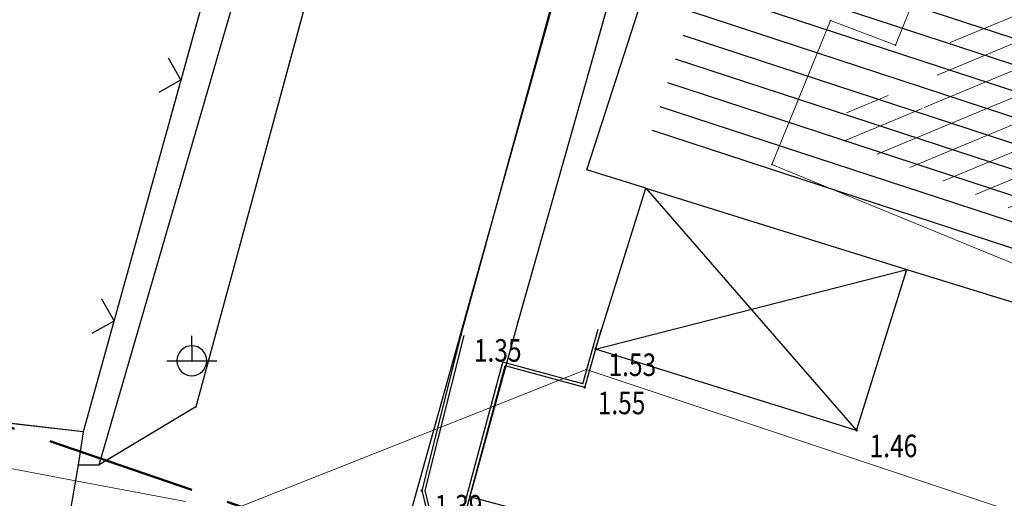
# Model space of a CAD drawing. Units: metres. Extents: x 6567987 to 6571835, y 4681226 to 4683161.
# Drawn here: x 6569448 to 6569488, y 4682253 to 4682273 of the extents above; entities that cross this region are included whole.
import ezdxf
from ezdxf.enums import TextEntityAlignment as Align

# ---------------------------------------------------------------- set-up
doc = ezdxf.new("R2010")
doc.units = ezdxf.units.M
doc.header["$MEASUREMENT"] = 0
doc.linetypes.add('ACAD_ISO02W100', pattern=[15, 12, -3])
doc.linetypes.add('CONTINUOUS_1', pattern=[0])
for name, color, linetype, lineweight in [('00_mb_new_port_area', 43, 'Continuous', 50), ('00_mb_section', 250, 'ACAD_ISO02W100', 50), ('katastarska podloga budva', 251, 'Continuous', 13)]:
    doc.layers.add(name, color=color, linetype=linetype, lineweight=lineweight)
for name, color, linetype in [('1-katastar-PARCELE_GRANICE', 7, 'Continuous'), ('D_TACKE', 1, 'Continuous'), ('ivicnjak', 200, 'Continuous'), ('objekti', 5, 'Continuous'), ('OGRADE', 250, 'Continuous'), ('OSTALE_LINIJE', 6, 'Continuous'), ('PARCELE_GRANICE', 134, 'Continuous'), ('T_KLJUC', 250, 'Continuous'), ('trotoar', 10, 'Continuous')]:
    doc.layers.add(name, color=color, linetype=linetype)
doc.styles.add('DETAC', font='txt.shx', dxfattribs={"width": 0.8})

# ---------------------------------------------------------------- blocks, each defined once
blk = doc.blocks.new('TK466')
for p, q in [((0, 0.9), (0, 1)), ((0, 0.6), (0, 0.9)), ((0, 0.6), (0, 0)), ((-1, 0), (1, 0))]:
    blk.add_line(p, q)
for start, end in [(0, 180), (180, 0)]:
    blk.add_arc((0, 0), 0.6, start, end)
blk = doc.blocks.new('PIK01')
h = blk.add_hatch(color=256)
edge = h.paths.add_edge_path()
edge.add_arc((0, 0), 0.05, 0, 360)
blk.add_point((0, 0))
blk = doc.blocks.new('TACKA')
at = {"color": 0, "linetype": 'ByBlock'}
blk.add_blockref('PIK01', (0, 0), dxfattribs=at)
at = {"color": 0, "linetype": 'ByBlock', "style": 'DETAC', "width": 0.8}
for tag, p in [('IMTAC', (0.575, 0.685)), ('KOTAC', (0.575, -0.691))]:
    blk.add_attdef(tag, text='', height=1, dxfattribs=at).set_placement(p, align=Align.MIDDLE_LEFT)
at = {"color": 0, "linetype": 'ByBlock', "style": 'DETAC', "width": 0.8, "flags": 1}
blk.add_attdef('OPTAC', text='', height=1, dxfattribs=at).set_placement((-0.411, -0.003), align=Align.MIDDLE_RIGHT)
blk = doc.blocks.new('TK117')
at = {"layer": 'OGRADE', "linetype": 'CONTINUOUS_1'}
for p, q in [((-0.707, 0.707), (0, 0)), ((0, 0), (0.707, 0.707))]:
    blk.add_line(p, q, dxfattribs=at)

msp = doc.modelspace()

# ---------------------------------------------------------------- hatches: boundary and pattern name
at = {"true_color": 0x000000}
h = msp.add_hatch(dxfattribs=at)
h.set_pattern_fill('_USER', color=18, angle=341.8502, style=0, pattern_type=0)
h.set_pattern_definition([(341.850245534, (0, 0), (0.31150172053, 0.95024558831), [])])
h.paths.add_polyline_path([(6569497.049, 4682279.682), (6569491.416, 4682262.322), (6569484.49, 4682264.478), (6569473.626, 4682267.859), (6569479.303, 4682285.499)])
h.paths.add_polyline_path([(6569481.33, 4682274.451), (6569481.33, 4682275.871), (6569488.717, 4682275.871), (6569488.717, 4682274.451)])
at = {"layer": '00_mb_new_port_area', "lineweight": -3}
h = msp.add_hatch(dxfattribs=at)
h.set_pattern_fill('ANSI37', color=256, scale=50)
edge = h.paths.add_edge_path()
edge.add_line((6569986.102, 4682590.022), (6569956.081, 4682571.74))
edge.add_line((6569956.081, 4682571.74), (6569915.255, 4682552.786))
edge.add_line((6569915.255, 4682552.786), (6569898.678, 4682544.122))
edge.add_line((6569898.678, 4682544.122), (6569885.856, 4682535.882))
edge.add_line((6569885.856, 4682535.882), (6569870.653, 4682524.577))
edge.add_line((6569870.653, 4682524.577), (6569840.383, 4682493.976))
edge.add_line((6569840.383, 4682493.976), (6569832.531, 4682485.596))
edge.add_line((6569832.531, 4682485.596), (6569824.187, 4682465.549))
edge.add_line((6569824.187, 4682465.549), (6569822.294, 4682457.938))
edge.add_line((6569822.294, 4682457.938), (6569820.146, 4682452.102))
edge.add_line((6569820.146, 4682452.102), (6569815.482, 4682429.777))
edge.add_line((6569815.482, 4682429.777), (6569816.397, 4682408.22))
edge.add_line((6569816.397, 4682408.22), (6569816.536, 4682398.836))
edge.add_line((6569816.536, 4682398.836), (6569820.611, 4682385.145))
edge.add_line((6569820.611, 4682385.145), (6569827.63, 4682367.85))
edge.add_line((6569827.63, 4682367.85), (6569836.508, 4682349.784))
edge.add_line((6569836.508, 4682349.784), (6569859.867, 4682329.397))
edge.add_line((6569859.867, 4682329.397), (6569782.477, 4682156.325))
edge.add_line((6569782.477, 4682156.325), (6569804.458, 4682123.127))
edge.add_line((6569804.458, 4682123.127), (6569808.329, 4682045.626))
edge.add_line((6569808.329, 4682045.626), (6569803.957, 4682044.204))
edge.add_line((6569803.957, 4682044.204), (6569796.555, 4682040.704))
edge.add_line((6569796.555, 4682040.704), (6569785.9, 4682035.213))
edge.add_line((6569785.9, 4682035.213), (6569773.286, 4682029.397))
edge.add_line((6569773.286, 4682029.397), (6569710.302, 4682015.833))
edge.add_line((6569710.302, 4682015.833), (6569707.53, 4682040.75))
edge.add_line((6569707.53, 4682040.75), (6569652.326, 4682033.962))
edge.add_line((6569652.326, 4682033.962), (6569641.339, 4682042.463))
edge.add_line((6569641.339, 4682042.463), (6569640.005, 4682044.485))
edge.add_line((6569640.005, 4682044.485), (6569598.043, 4681994.105))
edge.add_line((6569598.043, 4681994.105), (6569485.46, 4682034.902))
edge.add_line((6569485.46, 4682034.902), (6569484.05, 4682067.738))
edge.add_line((6569484.05, 4682067.738), (6569484.84, 4682097.283))
edge.add_line((6569484.84, 4682097.283), (6569486.462, 4682112.899))
edge.add_line((6569486.462, 4682112.899), (6569488.236, 4682123.044))
edge.add_line((6569488.236, 4682123.044), (6569489.725, 4682143.906))
edge.add_line((6569489.725, 4682143.906), (6569494.473, 4682145.463))
edge.add_line((6569494.473, 4682145.463), (6569540.226, 4682257.188))
edge.add_line((6569540.226, 4682257.188), (6569541.571, 4682263.737))
edge.add_line((6569541.571, 4682263.737), (6569542.241, 4682263.465))
edge.add_line((6569542.241, 4682263.465), (6569551.376, 4682262.824))
edge.add_line((6569551.376, 4682262.824), (6569556.312, 4682260.683))
edge.add_line((6569556.312, 4682260.683), (6569558.283, 4682261.637))
edge.add_line((6569558.283, 4682261.637), (6569563.635, 4682266.935))
edge.add_line((6569563.635, 4682266.935), (6569569.056, 4682275.331))
edge.add_line((6569569.056, 4682275.331), (6569576.3, 4682281.38))
edge.add_line((6569576.3, 4682281.38), (6569579.76, 4682287.991))
edge.add_line((6569579.76, 4682287.991), (6569581.844, 4682297.757))
edge.add_line((6569581.844, 4682297.757), (6569582.852, 4682299.439))
edge.add_arc((6569580.915, 4682304.612), 5.524, 290.5222, 384.8501)
edge.add_line((6569585.928, 4682306.934), (6569586.251, 4682308.851))
edge.add_line((6569586.251, 4682308.851), (6569591.391, 4682314.971))
edge.add_line((6569591.391, 4682314.971), (6569600.409, 4682328.172))
edge.add_line((6569600.409, 4682328.172), (6569615.149, 4682348.323))
edge.add_line((6569615.149, 4682348.323), (6569618.916, 4682351.605))
edge.add_line((6569618.916, 4682351.605), (6569630.98, 4682364.945))
edge.add_line((6569630.98, 4682364.945), (6569637.318, 4682372.667))
edge.add_line((6569637.318, 4682372.667), (6569638.41, 4682375.453))
edge.add_line((6569638.41, 4682375.453), (6569640.998, 4682377.778))
edge.add_line((6569640.998, 4682377.778), (6569658.063, 4682396.679))
edge.add_line((6569658.063, 4682396.679), (6569659.589, 4682403.489))
edge.add_line((6569659.589, 4682403.489), (6569660.069, 4682406.442))
edge.add_line((6569660.069, 4682406.442), (6569663.959, 4682409.491))
edge.add_line((6569663.959, 4682409.491), (6569664.88, 4682409.843))
edge.add_line((6569664.88, 4682409.843), (6569668.441, 4682408.117))
edge.add_line((6569668.441, 4682408.117), (6569674.043, 4682406.472))
edge.add_line((6569674.043, 4682406.472), (6569675.192, 4682406.531))
edge.add_line((6569675.192, 4682406.531), (6569674.997, 4682407.474))
edge.add_line((6569674.997, 4682407.474), (6569673.688, 4682410.173))
edge.add_line((6569673.688, 4682410.173), (6569673.413, 4682411.123))
edge.add_line((6569673.413, 4682411.123), (6569676.094, 4682408.208))
edge.add_line((6569676.094, 4682408.208), (6569677.89, 4682405.826))
edge.add_line((6569677.89, 4682405.826), (6569681.834, 4682405.58))
edge.add_line((6569681.834, 4682405.58), (6569682.369, 4682406.183))
edge.add_line((6569682.369, 4682406.183), (6569680.235, 4682408.317))
edge.add_line((6569680.235, 4682408.317), (6569676.749, 4682413.197))
edge.add_line((6569676.749, 4682413.197), (6569674.699, 4682415.027))
edge.add_line((6569674.699, 4682415.027), (6569674.033, 4682416.122))
edge.add_line((6569674.033, 4682416.122), (6569674.118, 4682417.056))
edge.add_line((6569674.118, 4682417.056), (6569676.485, 4682419.423))
edge.add_line((6569676.485, 4682419.423), (6569678.947, 4682422.033))
edge.add_line((6569678.947, 4682422.033), (6569679.898, 4682421.808))
edge.add_line((6569679.898, 4682421.808), (6569682.323, 4682420.05))
edge.add_line((6569682.323, 4682420.05), (6569683.285, 4682419.832))
edge.add_line((6569683.285, 4682419.832), (6569685.96, 4682421.15))
edge.add_line((6569685.96, 4682421.15), (6569688.74, 4682422.271))
edge.add_line((6569688.74, 4682422.271), (6569690.152, 4682423.661))
edge.add_line((6569690.152, 4682423.661), (6569691.247, 4682425.335))
edge.add_line((6569691.247, 4682425.335), (6569694.391, 4682429.219))
edge.add_line((6569694.391, 4682429.219), (6569696.33, 4682432.708))
edge.add_line((6569696.33, 4682432.708), (6569706.919, 4682440.182))
edge.add_line((6569706.919, 4682440.182), (6569707.392, 4682439.404))
edge.add_line((6569707.392, 4682439.404), (6569707.324, 4682438.411))
edge.add_line((6569707.324, 4682438.411), (6569706.668, 4682437.425))
edge.add_line((6569706.668, 4682437.425), (6569706.022, 4682436.993))
edge.add_line((6569706.022, 4682436.993), (6569707.727, 4682432.315))
edge.add_line((6569707.727, 4682432.315), (6569710.839, 4682434.851))
edge.add_line((6569710.839, 4682434.851), (6569713.491, 4682436.247))
edge.add_line((6569713.491, 4682436.247), (6569714.041, 4682436.797))
edge.add_line((6569714.041, 4682436.797), (6569714.044, 4682437.935))
edge.add_line((6569714.044, 4682437.935), (6569712.753, 4682439.441))
edge.add_line((6569712.753, 4682439.441), (6569711.46, 4682440.19))
edge.add_line((6569711.46, 4682440.19), (6569710.886, 4682443.613))
edge.add_line((6569710.886, 4682443.613), (6569714.164, 4682445.879))
edge.add_line((6569714.164, 4682445.879), (6569717.065, 4682446.435))
edge.add_line((6569717.065, 4682446.435), (6569727.01, 4682445.497))
edge.add_line((6569727.01, 4682445.497), (6569728.288, 4682446.173))
edge.add_line((6569728.288, 4682446.173), (6569729.852, 4682448.115))
edge.add_line((6569729.852, 4682448.115), (6569731.809, 4682450.071))
edge.add_line((6569731.809, 4682450.071), (6569732.449, 4682455.263))
edge.add_line((6569732.449, 4682455.263), (6569732.487, 4682457.262))
edge.add_line((6569732.487, 4682457.262), (6569732.85, 4682458.177))
edge.add_line((6569732.85, 4682458.177), (6569734.616, 4682459.066))
edge.add_line((6569734.616, 4682459.066), (6569743.922, 4682445.589))
edge.add_arc((6569746.375, 4682448.043), 3.47, 225.0085, 385.208)
edge.add_line((6569749.515, 4682449.52), (6569740.379, 4682466.148))
edge.add_line((6569740.379, 4682466.148), (6569736.473, 4682469.949))
edge.add_line((6569736.473, 4682469.949), (6569737.173, 4682470.488))
edge.add_line((6569737.173, 4682470.488), (6569739.018, 4682469.981))
edge.add_line((6569739.018, 4682469.981), (6569740.292, 4682467.279))
edge.add_line((6569740.292, 4682467.279), (6569744.137, 4682461.433))
edge.add_line((6569744.137, 4682461.433), (6569745.486, 4682458.756))
edge.add_line((6569745.486, 4682458.756), (6569746.168, 4682458.052))
edge.add_line((6569746.168, 4682458.052), (6569761.262, 4682469.113))
edge.add_arc((6569760.049, 4682474.449), 5.472, 282.8125, 369.641)
edge.add_line((6569765.443, 4682475.365), (6569766.74, 4682482.24))
edge.add_line((6569766.74, 4682482.24), (6569767.411, 4682484.116))
edge.add_arc((6569787.794, 4682470.267), 24.643, 127.6327, 145.8074, ccw=False)
edge.add_line((6569772.747, 4682489.783), (6569773.388, 4682490.747))
edge.add_line((6569773.388, 4682490.747), (6569773.552, 4682491.729))
edge.add_line((6569773.552, 4682491.729), (6569773.248, 4682494.711))
edge.add_line((6569773.248, 4682494.711), (6569774.237, 4682498.543))
edge.add_line((6569774.237, 4682498.543), (6569775.313, 4682501.321))
edge.add_line((6569775.313, 4682501.321), (6569780.168, 4682506.356))
edge.add_line((6569780.168, 4682506.356), (6569781.02, 4682508.149))
edge.add_line((6569781.02, 4682508.149), (6569783.782, 4682517.749))
edge.add_line((6569783.782, 4682517.749), (6569784.928, 4682519.359))
edge.add_line((6569784.928, 4682519.359), (6569802.235, 4682534.394))
edge.add_arc((6569549.39, 4683028.641), 555.167, 297.09323, 299.16016)
edge.add_line((6569819.896, 4682543.835), (6569821.538, 4682544.975))
edge.add_line((6569821.538, 4682544.975), (6569826.262, 4682546.593))
edge.add_line((6569826.262, 4682546.593), (6569841.212, 4682552.286))
edge.add_line((6569841.212, 4682552.286), (6569848.057, 4682556.419))
edge.add_line((6569848.057, 4682556.419), (6569849.86, 4682557.28))
edge.add_line((6569849.86, 4682557.28), (6569858.295, 4682560.413))
edge.add_line((6569858.295, 4682560.413), (6569874.719, 4682564.745))
edge.add_line((6569874.719, 4682564.745), (6569876.429, 4682565.72))
edge.add_line((6569876.429, 4682565.72), (6569878.259, 4682568.09))
edge.add_line((6569878.259, 4682568.09), (6569880.012, 4682569.012))
edge.add_line((6569880.012, 4682569.012), (6569882.991, 4682569.24))
edge.add_line((6569882.991, 4682569.24), (6569885.961, 4682568.838))
edge.add_line((6569885.961, 4682568.838), (6569888.907, 4682568.276))
edge.add_line((6569888.907, 4682568.276), (6569889.942, 4682568.207))
edge.add_line((6569889.942, 4682568.207), (6569902.782, 4682569.945))
edge.add_line((6569902.782, 4682569.945), (6569909.634, 4682571.338))
edge.add_line((6569909.634, 4682571.338), (6569912.568, 4682570.75))
edge.add_line((6569912.568, 4682570.75), (6569913.554, 4682570.598))
edge.add_line((6569913.554, 4682570.598), (6569914.524, 4682570.786))
edge.add_line((6569914.524, 4682570.786), (6569915.212, 4682571.497))
edge.add_line((6569915.212, 4682571.497), (6569916.586, 4682574.16))
edge.add_line((6569916.586, 4682574.16), (6569917.292, 4682574.859))
edge.add_line((6569917.292, 4682574.859), (6569918.224, 4682575.207))
edge.add_line((6569918.224, 4682575.207), (6569921.2, 4682575.561))
edge.add_line((6569921.2, 4682575.561), (6569924.129, 4682576.207))
edge.add_line((6569924.129, 4682576.207), (6569940.031, 4682577.957))
edge.add_line((6569940.031, 4682577.957), (6569946.83, 4682579.616))
edge.add_line((6569946.83, 4682579.616), (6569956.417, 4682582.456))
edge.add_line((6569956.417, 4682582.456), (6569986.102, 4682590.022))
at = {"layer": 'katastarska podloga budva', "lineweight": 13}
h = msp.add_hatch(dxfattribs=at)
h.set_pattern_fill('U', color=256, angle=382.6295, style=0, pattern_type=0)
h.set_pattern_definition([(22.629478328, (0, 0), (-0.38477025779, 0.92301237734), [])])
h.paths.add_polyline_path([(6569485.609, 4682279.869), (6569486.26, 4682281.495), (6569497.325, 4682276.82), (6569496.183, 4682274.226), (6569493.764, 4682268.325), (6569499.659, 4682265.877), (6569504.923, 4682263.695), (6569502.767, 4682258.949), (6569481.085, 4682267.845), (6569481.956, 4682269.985), (6569484.571, 4682268.989), (6569488.474, 4682278.801), (6569485.609, 4682279.869)])

# ---------------------------------------------------------------- linework, layer by layer
at = {"color": 18, "true_color": 0x000000}
for p, q in [((6569473.453, 4682265.818), (6569481.89, 4682256.123)), ((6569471.447, 4682259.373), (6569483.896, 4682262.568)), ((6569481.89, 4682256.123), (6569471.447, 4682259.373)), ((6569481.89, 4682256.123), (6569471.447, 4682259.373))]:
    msp.add_line(p, q, dxfattribs=at)
at = {"layer": '00_mb_section', "ltscale": 0.5}
msp.add_line((6569378.704, 4682280.089), (6569683.491, 4682175.271, -1.74), dxfattribs=at)
at = {"layer": '1-katastar-PARCELE_GRANICE', "linetype": 'Continuous', "lineweight": 0}
for p, q in [((6569466.78, 4682313.13), (6569450.96, 4682256.07)), ((6569466.78, 4682313.13), (6569450.96, 4682256.07)), ((6569472.88, 4682276.5), (6569468.34, 4682260.45)), ((6569472.88, 4682276.5), (6569468.34, 4682260.45)), ((6569468.34, 4682260.45), (6569458.39, 4682224.38)), ((6569468.34, 4682260.45), (6569458.39, 4682224.38)), ((6569450.96, 4682256.07), (6569429.79, 4682258.49)), ((6569450.96, 4682256.07), (6569429.79, 4682258.49)), ((6569450.96, 4682256.07), (6569450.76, 4682254.74)), ((6569450.96, 4682256.07), (6569450.76, 4682254.74)), ((6569450.76, 4682254.74), (6569449.11, 4682245.24)), ((6569450.76, 4682254.74), (6569449.11, 4682245.24))]:
    msp.add_line(p, q, dxfattribs=at)
at = {"layer": 'D_TACKE', "color": 18, "true_color": 0x000000}
for p in [(6569480.85, 4682272.53), (6569483.45, 4682271.54), (6569478.5, 4682266.76), (6569466.28, 4682260.82), (6569468.34, 4682260.45), (6569455.3, 4682258.91), (6569455.46, 4682257.07), (6569450.96, 4682256.07), (6569450.76, 4682254.74), (6569451.59, 4682254.74)]:
    msp.add_point(p, dxfattribs=at)
at = {"layer": 'ivicnjak', "color": 18, "true_color": 0x000000}
for p, q in [((6569466.179, 4682259.918), (6569464.619, 4682253.712)), ((6569470.933, 4682257.989), (6569471.551, 4682260.171)), ((6569471.016, 4682257.842), (6569471.666, 4682260.138)), ((6569465.805, 4682251.661), (6569467.745, 4682258.849)), ((6569466.416, 4682253.463), (6569467.83, 4682258.702)), ((6569470.933, 4682257.989), (6569467.745, 4682258.849)), ((6569471.016, 4682257.842), (6569467.83, 4682258.702)), ((6569464.619, 4682253.712), (6569464.915, 4682252.494)), ((6569469.248, 4682252.698), (6569466.416, 4682253.463))]:
    msp.add_line(p, q, dxfattribs=at)
at = {"layer": 'katastarska podloga budva'}
for p, q in [((6569466.78, 4682313.13), (6569450.96, 4682256.07)), ((6569451.59, 4682254.74), (6569463.68, 4682296.43)), ((6569466, 4682295.9), (6569455.46, 4682257.07)), ((6569466.28, 4682260.82), (6569471.84, 4682280.69)), ((6569483.45, 4682271.54), (6569485.88, 4682277.65)), ((6569472.88, 4682276.5), (6569468.34, 4682260.45)), ((6569480.85, 4682272.53), (6569478.5, 4682266.76)), ((6569480.85, 4682272.53), (6569483.45, 4682271.54)), ((6569478.5, 4682266.76), (6569503.75, 4682256.4)), ((6569456.38, 4682225.25), (6569466.28, 4682260.82)), ((6569468.34, 4682260.45), (6569458.39, 4682224.38)), ((6569438.94, 4682257.44), (6569450.96, 4682256.07)), ((6569455.46, 4682257.07), (6569451.59, 4682254.74)), ((6569450.96, 4682256.07), (6569450.76, 4682254.74)), ((6569441.44, 4682255.85), (6569450.65, 4682254.11)), ((6569450.65, 4682254.11), (6569450.76, 4682254.74)), ((6569450.76, 4682254.74), (6569451.59, 4682254.74)), ((6569449.71, 4682248.69), (6569450.65, 4682254.11)), ((6569450.65, 4682254.11), (6569455.05, 4682253.28))]:
    msp.add_line(p, q, dxfattribs=at)
at = {"layer": 'katastarska podloga budva', "flags": 128}
msp.add_lwpolyline([(6569454.73, 4682252.08), (6569467.42, 4682257.11), (6569471.07, 4682258.56), (6569526.74, 4682240.01), (6569531.98, 4682238.27), (6569532.49, 4682238.1), (6569530.38, 4682232.74), (6569529.81, 4682232.93), (6569524.49, 4682234.7), (6569512.04, 4682238.85), (6569469.38, 4682253.07), (6569465.96, 4682251.83), (6569451.8, 4682246.67), (6569449.45, 4682247.19)], dxfattribs=at)
at = {"layer": 'katastarska podloga budva'}
for p in [(6569480.85, 4682272.53), (6569483.45, 4682271.54), (6569478.5, 4682266.76), (6569466.28, 4682260.82), (6569468.34, 4682260.45), (6569455.3, 4682258.91), (6569471.07, 4682258.56), (6569467.42, 4682257.11), (6569455.46, 4682257.07), (6569450.96, 4682256.07), (6569450.76, 4682254.74), (6569451.59, 4682254.74), (6569450.65, 4682254.11)]:
    msp.add_point(p, dxfattribs=at)
at = {"layer": 'objekti', "color": 18, "true_color": 0x000000}
for p, q in [((6569471.104, 4682266.549), (6569478.015, 4682288.026)), ((6569473.453, 4682265.818), (6569471.104, 4682266.549)), ((6569471.447, 4682259.373), (6569473.453, 4682265.818)), ((6569473.453, 4682265.818), (6569483.896, 4682262.568)), ((6569481.89, 4682256.123), (6569483.896, 4682262.568)), ((6569483.896, 4682262.568), (6569492.709, 4682259.825))]:
    msp.add_line(p, q, dxfattribs=at)
at = {"layer": 'OSTALE_LINIJE', "color": 18, "true_color": 0x000000}
for p, q in [((6569451.59, 4682254.74), (6569463.68, 4682296.43)), ((6569466, 4682295.9), (6569455.46, 4682257.07)), ((6569466.28, 4682260.82), (6569471.84, 4682280.69)), ((6569456.38, 4682225.25), (6569466.28, 4682260.82)), ((6569455.46, 4682257.07), (6569451.59, 4682254.74)), ((6569450.76, 4682254.74), (6569451.59, 4682254.74))]:
    msp.add_line(p, q, dxfattribs=at)
at = {"layer": 'PARCELE_GRANICE', "color": 18, "true_color": 0x000000}
for p, q in [((6569466.78, 4682313.13), (6569450.96, 4682256.07)), ((6569472.88, 4682276.5), (6569468.34, 4682260.45)), ((6569468.34, 4682260.45), (6569458.39, 4682224.38)), ((6569450.96, 4682256.07), (6569429.79, 4682258.49)), ((6569450.96, 4682256.07), (6569450.76, 4682254.74)), ((6569450.76, 4682254.74), (6569449.11, 4682245.24))]:
    msp.add_line(p, q, dxfattribs=at)
at = {"layer": 'trotoar', "color": 18, "true_color": 0x000000}
for p, q in [((6569471.584, 4682280.12), (6569466.063, 4682259.947)), ((6569466.063, 4682259.947), (6569464.495, 4682253.712)), ((6569466.063, 4682259.947), (6569464.495, 4682253.712)), ((6569464.495, 4682253.712), (6569464.808, 4682252.424))]:
    msp.add_line(p, q, dxfattribs=at)

# ---------------------------------------------------------------- block references
at = {"color": 18, "true_color": 0x000000}
ref = msp.add_blockref('TACKA', (6569466.063, 4682259.947), dxfattribs=at)
ref.add_attrib('KOTAC', '1.35', dxfattribs={"color": 32, "linetype": 'ByBlock', "height": 0.9, "style": 'DETAC', "width": 0.8}).set_placement((6569466.581, 4682259.325), align=Align.MIDDLE_LEFT)
ref = msp.add_blockref('TACKA', (6569471.447, 4682259.373), dxfattribs=at)
ref.add_attrib('KOTAC', '1.53', dxfattribs={"color": 32, "linetype": 'ByBlock', "height": 0.9, "style": 'DETAC', "width": 0.8}).set_placement((6569471.965, 4682258.751), align=Align.MIDDLE_LEFT)
ref = msp.add_blockref('TACKA', (6569471.016, 4682257.842), dxfattribs=at)
ref.add_attrib('KOTAC', '1.55', dxfattribs={"color": 32, "linetype": 'ByBlock', "height": 0.9, "style": 'DETAC', "width": 0.8}).set_placement((6569471.534, 4682257.22), align=Align.MIDDLE_LEFT)
ref = msp.add_blockref('TACKA', (6569481.89, 4682256.123), dxfattribs=at)
ref.add_attrib('KOTAC', '1.46', dxfattribs={"color": 32, "linetype": 'ByBlock', "height": 0.9, "style": 'DETAC', "width": 0.8}).set_placement((6569482.408, 4682255.501), align=Align.MIDDLE_LEFT)
ref = msp.add_blockref('TACKA', (6569464.495, 4682253.712), dxfattribs=at)
ref.add_attrib('KOTAC', '1.39', dxfattribs={"color": 32, "linetype": 'ByBlock', "height": 0.9, "style": 'DETAC', "width": 0.8}).set_placement((6569465.013, 4682253.09), align=Align.MIDDLE_LEFT)
at = {"layer": 'katastarska podloga budva'}
msp.add_blockref('TK466', (6569455.3, 4682258.91), dxfattribs=at)
at = {"layer": 'OGRADE', "color": 18, "true_color": 0x000000, "rotation": 74.5036489681455}
for p in [(6569454.86, 4682270.15), (6569452.19, 4682260.51)]:
    msp.add_blockref('TK117', p, dxfattribs=at)
at = {"layer": 'T_KLJUC', "color": 18, "true_color": 0x000000}
msp.add_blockref('TK466', (6569455.3, 4682258.91), dxfattribs=at)

doc.saveas('drawing.dxf')
